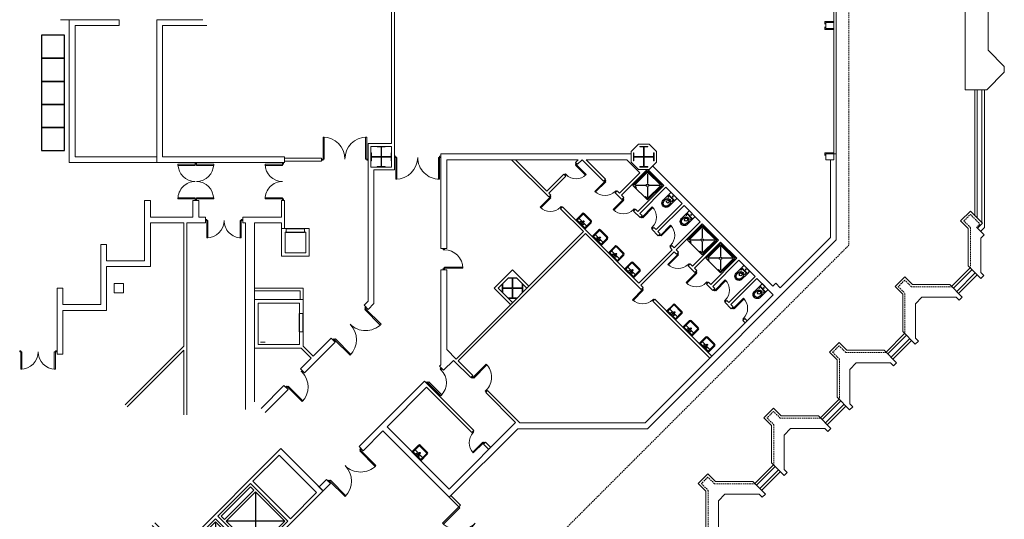
# Model space of a CAD drawing. Units: inches. Extents: x -134300 to 23868, y -18008 to 95653.
# Drawn here: x 19592 to 23868, y 72250 to 74418 of the extents above; entities that cross this region are included whole.
import ezdxf

# ---------------------------------------------------------------- set-up
doc = ezdxf.new("R2010")
doc.units = ezdxf.units.IN
doc.header["$MEASUREMENT"] = 0
doc.linetypes.add('HIDDEN', pattern=[9.525, 6.35, -3.175])
for name, color, linetype in [('1_Izgled_Korigiran', 30, 'Continuous'), ('1San', 5, 'Continuous'), ('1Sec', 122, 'Continuous'), ('Expo', 10, 'Continuous'), ('New Walls Ivo', 7, 'Continuous')]:
    doc.layers.add(name, color=color, linetype=linetype)
for name, color, linetype, lineweight in [('1Doors', 150, 'Continuous', 13), ('1Hid', 30, 'HIDDEN', 9), ('1Metal', 114, 'Continuous', 13), ('1Vis_thin', 34, 'Continuous', 5), ('1Walls', 7, 'Continuous', 20), ('1Win', 140, 'Continuous', 9)]:
    doc.layers.add(name, color=color, linetype=linetype, lineweight=lineweight)

# ---------------------------------------------------------------- blocks, each defined once
blk = doc.blocks.new('A$C19D46E66')
at = {"layer": '1Metal'}
blk.add_lwpolyline([(37.4, 99.9), (72.4, 99.9), (72.4, 97.4), (56.2, 97.4), (56.2, 56.2), (97.4, 56.2), (97.4, 72.4), (99.9, 72.4), (99.9, 37.4), (97.4, 37.4), (97.4, 53.7), (56.2, 53.7), (56.2, 12.4), (72.4, 12.4), (72.4, 9.9), (37.4, 9.9), (37.4, 12.4), (53.7, 12.4), (53.7, 53.7), (12.4, 53.7), (12.4, 37.4), (9.9, 37.4), (9.9, 72.4), (12.4, 72.4), (12.4, 56.2), (53.7, 56.2), (53.7, 97.4), (37.4, 97.4), (37.4, 99.9)], dxfattribs=at)
at = {"layer": '1Walls'}
blk.add_lwpolyline([(77.7, 109.8), (32.2, 109.8), (0, 77.7), (0, 32.2), (32.2, 0), (77.7, 0), (109.8, 32.2), (109.8, 77.7)], close=True, dxfattribs=at)
at = {"layer": 'Defpoints'}
for p, q in [((32.2, 54.9), (77.7, 54.9)), ((54.9, 77.7), (54.9, 32.2))]:
    blk.add_line(p, q, dxfattribs=at)
blk = doc.blocks.new('A$C39B323EB')
at = {"layer": '1_Izgled_Korigiran'}
for p, q in [((-2715.6, -9859), (-2588.3, -9731.7)), ((-2461, -9859), (-2588.3, -9731.7)), ((-2588.3, -9731.7), (-2588.3, -9986.3)), ((-2581.2, -9724.6), (-2567.1, -9710.5)), ((-2453.9, -9851.9), (-2581.2, -9724.6)), ((-2567.1, -9710.5), (-2439.8, -9837.8)), ((-2588.3, -9986.3), (-2715.6, -9859)), ((-2715.6, -9859), (-2461, -9859)), ((-2461, -9859), (-2588.3, -9986.3)), ((-2439.8, -9837.8), (-2453.9, -9851.9)), ((-2436.3, -10138.3), (-2415.1, -9862.5)), ((-2287.8, -9989.8), (-2563.5, -10011))]:
    blk.add_line(p, q, dxfattribs=at)
blk.add_lwpolyline([(-2436.3, -10138.3), (-2287.8, -9989.8), (-2415.1, -9862.5), (-2563.5, -10011)], close=True, dxfattribs=at)
at = {"layer": '1Walls'}
for p, q in [((-2882.1, -9727.8), (-2698.3, -9544)), ((-2853.8, -9734.9), (-2691.2, -9572.3)), ((-2698.3, -9544), (-2263, -9979.2)), ((-2691.2, -9572.3), (-2577.7, -9685.7)), ((-2878.6, -9724.3), (-2860.9, -9706.6)), ((-2740.3, -9848.4), (-2577.7, -9685.7)), ((-2729.7, -9859), (-2567.1, -9696.4)), ((-2567.1, -9696.4), (-2425.7, -9837.8)), ((-2882.1, -9727.8), (-2708.5, -9901.4)), ((-2853.8, -9734.9), (-2740.3, -9848.4)), ((-2729.7, -9859), (-2697.9, -9890.8)), ((-2588.3, -10000.4), (-2425.7, -9837.8)), ((-2577.7, -10011), (-2415.1, -9848.4)), ((-2436.3, -10173.7), (-2140.3, -9877.7)), ((-2415.1, -9848.4), (-2273.6, -9989.8)), ((-2263, -9979.2), (-2151, -9867.1)), ((-2708.5, -9901.4), (-2697.9, -9890.8)), ((-2630.7, -9979.2), (-2620.1, -9968.6)), ((-2630.7, -9979.2), (-2556.5, -10053.4)), ((-2620.1, -9968.6), (-2588.3, -10000.4)), ((-2436.3, -10152.4), (-2273.6, -9989.8)), ((-2577.7, -10011), (-2545.9, -10042.8)), ((-2556.5, -10053.4), (-2545.9, -10042.8)), ((-2478.7, -10131.2), (-2468.1, -10120.6)), ((-2478.7, -10131.2), (-2436.3, -10173.7)), ((-2468.1, -10120.6), (-2436.3, -10152.4))]:
    blk.add_line(p, q, dxfattribs=at)
blk = doc.blocks.new('Door160')
at = {"layer": '1Doors'}
for points in [[(0, 0), (5, 0), (5, -5), (0, -5)], [(5, -10), (5, -5), (80, -5), (80, -10)], [(0, -160), (5, -160), (5, -155), (0, -155)], [(5, -150), (5, -155), (80, -155), (80, -150)]]:
    blk.add_lwpolyline(points, close=True, dxfattribs=at)
for centre, start, end in [((5, -5), 270, 0), ((5, -155), 0, 90)]:
    blk.add_arc(centre, 75, start, end, dxfattribs=at)
blk = doc.blocks.new('Door_200')
for points in [[(0, 200), (5, 200), (5, 195), (0, 195)], [(5, 195), (100, 195), (100, 190), (5, 190)], [(0, 0), (5, 0), (5, 5), (0, 5)], [(5, 5), (100, 5), (100, 10), (5, 10)]]:
    blk.add_lwpolyline(points, close=True)
for centre, start, end in [((5, 195), 270, 0), ((5, 5), 0, 90)]:
    blk.add_arc(centre, 95, start, end)
blk = doc.blocks.new('door100')
for points in [[(-5, 95), (-5, 5), (-10, 5), (-10, 95)], [(-95, 5), (-95, 0), (-100, 0), (-100, 5)], [(0, 5), (0, 0), (-5, 0), (-5, 5)]]:
    blk.add_lwpolyline(points, close=True)
blk.add_arc((-5, 5), 90, 90, 180)
blk = doc.blocks.new('Door_70')
for points in [[(0, -2), (4, -2), (4, 2), (0, 2)], [(66, -2), (70, -2), (70, 2), (66, 2)], [(4, -64), (8, -64), (8, -2), (4, -2)]]:
    blk.add_lwpolyline(points, close=True)
blk.add_arc((4, -2), 62, 270, 0)
blk = doc.blocks.new('WC_66')
for p, q in [((-13, 48), (-13, 38)), ((13, 48), (13, 38)), ((-15, 14), (-15, 16)), ((-6, 34.2), (-6, 38)), ((6, 34.3), (6, 38)), ((15, 14), (15, 16))]:
    blk.add_line(p, q)
for points in [[(-18, 48), (-18, 17, 0.414214), (-17, 16), (17, 16, 0.414214), (18, 17), (18, 48, 1)], [(-18, 1), (-18, 13, -0.414214), (-17, 14), (17, 14, -0.414214), (18, 13), (18, 1, -0.414214), (17, 0), (-17, 0, -0.414214)]]:
    blk.add_lwpolyline(points, format="xyb", close=True)
for centre, radius in [((-13, 22), 1), ((0, 7), 1.5), ((13, 22), 1)]:
    blk.add_circle(centre, radius)
for centre, radius, start, end in [((0, 48), 13, 0, 180), ((0, 38), 6, 0, 180), ((0, 38), 13, 180, 0), ((-3, 34.2), 3, 180, 236.232), ((0, 38.7), 8.39, 236.232, 303.8968), ((3, 34.3), 3, 303.8968, 0)]:
    blk.add_arc(centre, radius, start, end)
blk = doc.blocks.new('Shower_90')
at = {"color": 0}
for p, q in [((90, 90), (0, 90)), ((0, 90), (0, 0)), ((16.9, 85.5), (16.9, 90)), ((73.1, 90), (73.1, 85.5)), ((90, 0), (90, 90)), ((4.5, 81), (4.5, 9)), ((16.9, 85.5), (9, 85.5)), ((39, 51), (9.2, 80.8)), ((51, 51), (80.8, 80.8)), ((81, 85.5), (73.1, 85.5)), ((85.5, 9), (85.5, 81)), ((0, 0), (90, 0)), ((9, 4.5), (81, 4.5)), ((9.2, 9.2), (39, 39)), ((80.8, 9.2), (51, 39))]:
    blk.add_line(p, q, dxfattribs=at)
for centre, major_axis, start_param, end_param in [((9, 81), (-3.18, 3.18), -0.785398, 0.785398), ((45, 45), (-3.98, 3.98), 0.785398, 7.068583), ((81, 81), (3.18, 3.18), 5.497787, 7.068583), ((9, 9), (3.18, 3.18), 2.356194, 3.926991), ((81, 9), (3.18, 3.18), 3.926991, 5.497787)]:
    blk.add_ellipse(centre, major_axis=major_axis, ratio=1, start_param=start_param, end_param=end_param, dxfattribs=at)
blk = doc.blocks.new('um55')
for p, q in [((-20.5, 48), (20.5, 48)), ((-20.5, 44), (20.5, 44)), ((-27.5, 41), (-27.5, 2)), ((-27.5, 6), (27.5, 6)), ((-27.5, 2), (27.5, 2)), ((-23.5, 41), (-23.5, 6)), ((-23.5, 17), (23.5, 17)), ((23.5, 41), (23.5, 6)), ((27.5, 41), (27.5, 2))]:
    blk.add_line(p, q)
for centre, radius in [((-8, 11.5), 1.5), ((0, 22), 2.5), ((0, 11.5), 2), ((8, 11.5), 1.5)]:
    blk.add_circle(centre, radius)
for centre, radius, start, end in [((-20.5, 41), 7, 90, 180), ((-20.5, 41), 3, 90, 180), ((20.5, 41), 7, 0, 90), ((20.5, 41), 3, 0, 90)]:
    blk.add_arc(centre, radius, start, end)
blk = doc.blocks.new('Door_90')
for points in [[(2.5, 0), (-2.5, 0), (-2.5, -5), (2.5, -5)], [(82.5, -5), (2.5, -5), (2.5, -10), (82.5, -10)], [(2.5, -85), (-2.5, -85), (-2.5, -90), (2.5, -90)]]:
    blk.add_lwpolyline(points, close=True)
blk.add_arc((2.5, -5), 80, 270, 0)
blk = doc.blocks.new('Door_200_10')
at = {"layer": '1Win'}
for points in [[(0, 0), (3.5, -3.5), (74.2, 67.2), (70.7, 70.7)], [(141.4, -141.4), (137.9, -137.9), (208.6, -67.2), (212.1, -70.7)]]:
    blk.add_lwpolyline(points, close=True, dxfattribs=at)
for centre, start, end in [((0, 0), 315, 45), ((141.4, -141.4), 45, 135)]:
    blk.add_arc(centre, 100, start, end, dxfattribs=at)

msp = doc.modelspace()

# ---------------------------------------------------------------- linework, layer by layer
at = {"lineweight": 20}
msp.add_lwpolyline([(20002.5, 73233.1), (20042.5, 73233.1), (20042.5, 73273.1), (20002.5, 73273.1)], close=True, dxfattribs=at)
at = {"layer": '1_Izgled_Korigiran', "lineweight": 20}
for p, q in [((19804.5, 74418.1), (19769.5, 74418.1)), ((19804.5, 74418.1), (20024.5, 74418.1)), ((19807.5, 73798.1), (19807.5, 74418.1)), ((20024.5, 74418.1), (20024.5, 74393.1)), ((19832.5, 74393.1), (20024.5, 74393.1)), ((19832.5, 73823.1), (19832.5, 74393.1)), ((23750.8, 74114.1), (23750.8, 73557.2)), ((23770.8, 74114.1), (23770.8, 73537.2)), ((19832.5, 73823.1), (20187.5, 73823.1)), ((19807.5, 73798.1), (20187.5, 73798.1)), ((23728.3, 73333.2), (23647.4, 73252.3)), ((23742.4, 73319.1), (23661.5, 73238.2)), ((23443.3, 73048.2), (23362.4, 72967.3)), ((20637.5, 73018.1), (20657.5, 73018.1)), ((23457.4, 73034.1), (23376.5, 72953.2)), ((23158.3, 72763.2), (23077.4, 72682.3)), ((23172.4, 72749.1), (23091.5, 72668.2)), ((22873.3, 72478.2), (22792.4, 72397.3)), ((22887.4, 72464.1), (22806.5, 72383.2))]:
    msp.add_line(p, q, dxfattribs=at)
at = {"layer": '1Hid', "lineweight": 20}
for p, q in [((23193.5, 75916.4), (23193.5, 73439.7)), ((23748.2, 73517.4), (23751.7, 73513.8)), ((21796.1, 72042.3), (23193.5, 73439.7))]:
    msp.add_line(p, q, dxfattribs=at)
for points in [[(23721.9, 73339.6), (23721.9, 73515.4), (23692.7, 73544.6), (23721, 73572.9), (23762.4, 73531.5), (23748.2, 73517.4)], [(23641, 73258.7), (23465.2, 73258.7), (23436, 73287.9), (23407.7, 73259.6), (23436.9, 73230.4), (23436.9, 73054.6)], [(23356, 72973.7), (23180.2, 72973.7), (23151, 73002.9), (23122.7, 72974.6), (23151.9, 72945.4), (23151.9, 72769.6)], [(23071, 72688.7), (22895.2, 72688.7), (22866, 72717.9), (22837.7, 72689.6), (22866.9, 72660.4), (22866.9, 72484.6)], [(22786, 72403.7), (22610.2, 72403.7), (22581, 72432.9), (22552.7, 72404.6), (22581.9, 72375.4), (22581.9, 72199.6)]]:
    msp.add_lwpolyline(points, dxfattribs=at)
at = {"layer": '1Metal', "lineweight": 20}
for points in [[(21145, 73778.1), (21180, 73778.1), (21180, 73780.6), (21163.8, 73780.6), (21163.8, 73821.8), (21205, 73821.8), (21205, 73805.6), (21207.5, 73805.6), (21207.5, 73840.6), (21205, 73840.6), (21205, 73824.3), (21163.8, 73824.3), (21163.8, 73865.6), (21180, 73865.6), (21180, 73868.1), (21145, 73868.1), (21145, 73865.6), (21161.3, 73865.6), (21161.3, 73824.3), (21120, 73824.3), (21120, 73840.6), (21117.5, 73840.6), (21117.5, 73805.6), (21120, 73805.6), (21120, 73821.8), (21161.3, 73821.8), (21161.3, 73780.6), (21145, 73780.6), (21145, 73778.1)], [(21715, 73208.1), (21750, 73208.1), (21750, 73210.6), (21733.8, 73210.6), (21733.8, 73251.8), (21775, 73251.8), (21775, 73235.6), (21777.5, 73235.6), (21777.5, 73270.6), (21775, 73270.6), (21775, 73254.3), (21733.8, 73254.3), (21733.8, 73295.6), (21750, 73295.6), (21750, 73298.1), (21715, 73298.1), (21715, 73295.6), (21731.3, 73295.6), (21731.3, 73254.3), (21690, 73254.3), (21690, 73270.6), (21687.5, 73270.6), (21687.5, 73235.6), (21690, 73235.6), (21690, 73251.8), (21731.3, 73251.8), (21731.3, 73210.6), (21715, 73210.6), (21715, 73208.1)]]:
    msp.add_lwpolyline(points, dxfattribs=at)
at = {"layer": '1Sec', "lineweight": 20}
for points in [[(23088.5, 74399.1), (23088.5, 74410.6), (23128.5, 74410.6)], [(23128.5, 74375.6), (23088.5, 74375.6), (23088.5, 74387.1)], [(23088.5, 73829.1), (23088.5, 73840.6), (23128.5, 73840.6)], [(23088.5, 73829.1), (23088.5, 73840.6), (23128.5, 73840.6)]]:
    msp.add_lwpolyline(points, dxfattribs=at)
at = {"layer": '1Vis_thin', "lineweight": 20}
for p, q in [((23739.8, 74114.1), (23739.8, 73568.2)), ((23781.8, 74114.1), (23781.8, 73515.6)), ((23765.9, 73499.7), (23781.8, 73515.6)), ((23720.5, 73341), (23639.6, 73260.1)), ((23750.2, 73311.3), (23669.3, 73230.4)), ((23435.5, 73056), (23354.6, 72975.1)), ((23465.2, 73026.3), (23384.3, 72945.4)), ((23150.5, 72771), (23069.6, 72690.1)), ((23180.2, 72741.3), (23099.3, 72660.4)), ((22865.5, 72486), (22784.6, 72405.1)), ((22895.2, 72456.3), (22814.3, 72375.4))]:
    msp.add_line(p, q, dxfattribs=at)
at = {"layer": '1Walls', "lineweight": 20}
for p, q in [((21207.5, 75264.1), (21207.5, 74393.1)), ((21219.5, 75276.1), (21219.5, 73766.1)), ((20187.5, 74418.1), (20387, 74418.1)), ((20187.5, 73798.1), (20187.5, 74418.1)), ((20212.5, 74393.1), (20405.5, 74393.1)), ((20212.5, 73823.1), (20212.5, 74393.1)), ((21207.5, 74393.1), (21207.5, 73880.1)), ((21207.5, 73880.1), (21105.5, 73880.1)), ((21105.5, 73880.1), (21105.5, 73196.1)), ((21207.5, 73868.1), (21117.5, 73868.1)), ((21117.5, 73868.1), (21117.5, 73778.1)), ((21207.5, 73868.1), (21207.5, 73778.1)), ((20212.5, 73823.1), (20741.5, 73823.1)), ((20741.5, 73823.1), (20741.5, 73798.1)), ((20903.5, 73816.6), (20741.5, 73816.6)), ((20903.5, 73816.6), (20903.5, 73804.6)), ((21421.5, 73835.6), (21421.5, 73425.1)), ((22247.6, 73835.6), (21421.5, 73835.6)), ((21446.5, 73810.6), (21446.5, 73425.1)), ((22018, 73810.6), (21446.5, 73810.6)), ((21728.1, 73810.6), (21890, 73648.6)), ((21745, 73810.6), (21881.5, 73674)), ((22006.5, 73799), (22018, 73810.6)), ((22015, 73790.5), (22035, 73810.6)), ((22127.9, 73717.6), (22035, 73810.6)), ((22228.9, 73810.6), (22052, 73810.6)), ((22136.4, 73726.1), (22052, 73810.6)), ((22228.9, 73810.6), (22285.7, 73753.7)), ((23113.5, 73472.8), (23113.5, 73810.6)), ((23128.5, 73835.6), (23138.5, 73835.6)), ((23138.5, 73462.5), (23138.5, 73835.6)), ((20187.5, 73798.1), (20741.5, 73798.1)), ((20903.5, 73804.6), (20741.5, 73804.6)), ((21207.5, 73778.1), (21117.5, 73778.1)), ((21130.5, 73766.1), (21130.5, 73185.7)), ((21219.5, 73766.1), (21130.5, 73766.1)), ((22015, 73790.5), (22006.5, 73799)), ((22317, 73768.1), (22205.7, 73656.8)), ((22247.6, 73800.3), (22279.8, 73768.1)), ((22389.6, 73699.2), (22320.7, 73768.1)), ((22863, 73261.2), (22340.7, 73783.5)), ((21955.6, 73748.1), (21881.5, 73674)), ((21890, 73665.6), (21964.1, 73739.6)), ((21964.1, 73739.6), (21955.6, 73748.1)), ((22136.4, 73726.1), (22127.9, 73717.6)), ((22285.7, 73753.7), (22197.2, 73665.3)), ((22389.6, 73699.2), (22276.4, 73586.1)), ((22398.1, 73690.8), (22284.9, 73577.6)), ((22468.8, 73620), (22398.1, 73690.8)), ((21890, 73665.6), (21898.5, 73657.1)), ((21898.5, 73657.1), (21890, 73648.6)), ((22187.3, 73675.2), (22178.9, 73666.7)), ((22207.1, 73638.4), (22178.9, 73666.7)), ((22197.2, 73665.3), (22187.3, 73675.2)), ((22215.6, 73646.9), (22205.7, 73656.8)), ((22215.6, 73646.9), (22207.1, 73638.4)), ((20134.5, 73371.6), (20134.5, 73633.1)), ((20159.5, 73633.1), (20134.5, 73633.1)), ((20159.5, 73561.6), (20159.5, 73633.1)), ((20369.5, 73633.1), (20344.5, 73633.1)), ((20344.5, 73561.6), (20344.5, 73633.1)), ((20369.5, 73561.6), (20369.5, 73633.1)), ((20729.5, 73561.6), (20729.5, 73633.1)), ((20741.5, 73633.1), (20729.5, 73633.1)), ((20741.5, 73511.6), (20741.5, 73633.1)), ((21949.4, 73606.2), (21940.9, 73597.7)), ((21940.9, 73597.7), (22040.3, 73498.3)), ((21949.4, 73606.2), (22281.4, 73274.2)), ((22266.5, 73596), (22258.1, 73587.5)), ((22276.4, 73586.1), (22266.5, 73596)), ((22468.8, 73620), (22355.6, 73506.9)), ((22477.3, 73611.6), (22364.1, 73498.4)), ((22548, 73540.8), (22477.3, 73611.6)), ((20344.5, 73561.6), (20159.5, 73561.6)), ((20159.5, 73561.6), (20344.5, 73561.6)), ((20398.5, 73561.6), (20369.5, 73561.6)), ((20369.5, 73561.6), (20398.5, 73561.6)), ((20398.5, 73561.6), (20398.5, 73536.6)), ((20729.5, 73561.6), (20560.5, 73561.6)), ((20560.5, 73561.6), (20560.5, 73536.6)), ((20560.5, 73561.6), (20729.5, 73561.6)), ((22286.3, 73559.2), (22258.1, 73587.5)), ((22294.8, 73567.7), (22284.9, 73577.6)), ((22294.8, 73567.7), (22286.3, 73559.2)), ((23721, 73587), (23678.6, 73544.6)), ((23773, 73535), (23721, 73587)), ((20159.5, 73346.6), (20159.5, 73536.6)), ((20305.5, 73536.6), (20159.5, 73536.6)), ((20159.5, 73536.6), (20305.5, 73536.6)), ((20305.5, 73001.4), (20305.5, 73536.6)), ((20305.5, 73001.4), (20305.5, 73536.6)), ((20398.5, 73536.6), (20317.5, 73536.6)), ((20317.5, 72703.1), (20317.5, 73536.6)), ((20317.5, 73536.6), (20398.5, 73536.6)), ((20572.5, 73536.6), (20560.5, 73536.6)), ((20560.5, 73536.6), (20572.5, 73536.6)), ((20572.5, 72726.7), (20572.5, 73536.6)), ((20612.5, 72759.6), (20612.5, 73536.6)), ((20729.5, 73536.6), (20612.5, 73536.6)), ((20612.5, 73536.6), (20729.5, 73536.6)), ((20729.5, 73511.6), (20729.5, 73536.6)), ((20729.5, 73511.6), (20729.5, 73391.6)), ((20749.5, 73511.6), (20729.5, 73511.6)), ((20749.5, 73496.6), (20749.5, 73511.6)), ((20849.5, 73511.6), (20829.5, 73511.6)), ((20829.5, 73496.6), (20829.5, 73511.6)), ((20849.5, 73511.6), (20849.5, 73391.6)), ((22345.7, 73516.8), (22337.3, 73508.3)), ((22355.6, 73506.9), (22345.7, 73516.8)), ((22548, 73540.8), (22434.8, 73427.7)), ((22556.5, 73532.4), (22443.3, 73419.2)), ((22627.2, 73461.7), (22556.5, 73532.4)), ((23678.6, 73544.6), (23711.9, 73511.3)), ((23711.9, 73511.3), (23711.9, 73349.6)), ((23773, 73535), (23751.7, 73513.8)), ((23781.1, 73484.5), (23751.7, 73513.8)), ((20744.5, 73496.6), (20744.5, 73406.6)), ((20749.5, 73496.6), (20744.5, 73496.6)), ((20834.5, 73496.6), (20829.5, 73496.6)), ((20834.5, 73496.6), (20834.5, 73406.6)), ((22040.3, 73498.3), (21487.3, 72945.3)), ((22048.8, 73489.8), (21495.8, 72936.8)), ((22048.8, 73489.8), (22291.3, 73247.4)), ((22365.5, 73480), (22337.3, 73508.3)), ((22374, 73488.5), (22364.1, 73498.4)), ((22374, 73488.5), (22365.5, 73480)), ((23113.5, 73472.8), (22895.5, 73254.8)), ((23766.9, 73470.4), (23781.1, 73484.5)), ((23766.9, 73321.5), (23766.9, 73470.4)), ((19944.5, 73181.6), (19944.5, 73443.1)), ((19969.5, 73443.1), (19944.5, 73443.1)), ((19969.5, 73371.6), (19969.5, 73443.1)), ((19969.5, 73371.6), (19969.5, 73443.1)), ((21446.5, 73425.1), (21421.5, 73425.1)), ((23138.5, 73462.5), (22319.1, 72643.1)), ((22424.9, 73437.6), (22416.4, 73429.1)), ((22426.3, 73419.2), (22416.4, 73429.1)), ((22434.8, 73427.7), (22424.9, 73437.6)), ((22627.2, 73461.7), (22514, 73348.5)), ((22635.7, 73453.2), (22522.5, 73340)), ((22706.4, 73382.5), (22635.7, 73453.2)), ((20849.5, 73391.6), (20729.5, 73391.6)), ((20834.5, 73406.6), (20744.5, 73406.6)), ((22426.3, 73419.2), (22281.4, 73274.2)), ((22434.8, 73410.7), (22289.8, 73265.7)), ((22444.7, 73400.8), (22434.8, 73410.7)), ((22453.2, 73409.3), (22443.3, 73419.2)), ((22453.2, 73409.3), (22444.7, 73400.8)), ((22706.4, 73382.5), (22593.2, 73269.3)), ((20134.5, 73371.6), (19969.5, 73371.6)), ((19969.5, 73156.6), (19969.5, 73346.6)), ((20159.5, 73346.6), (19969.5, 73346.6)), ((22504.1, 73358.4), (22495.6, 73349.9)), ((22523.9, 73321.6), (22495.6, 73349.9)), ((22514, 73348.5), (22504.1, 73358.4)), ((22532.4, 73330.1), (22522.5, 73340)), ((22714.8, 73374), (22601.7, 73260.8)), ((22785.6, 73303.3), (22714.8, 73374)), ((23711.9, 73349.6), (23766.5, 73295)), ((21421.5, 73333.1), (21421.5, 72920.2)), ((21446.5, 73333.1), (21421.5, 73333.1)), ((21446.5, 73333.1), (21446.5, 72986)), ((21653.1, 73253.1), (21732.5, 73332.5)), ((21670, 73253.1), (21715, 73298.1)), ((21732.5, 73332.5), (21803.5, 73261.5)), ((21750, 73298.1), (21795, 73253.1)), ((22532.4, 73330.1), (22523.9, 73321.6)), ((22785.6, 73303.3), (22672.4, 73190.1)), ((23766.5, 73295), (23779.9, 73308.5)), ((23779.9, 73308.5), (23766.9, 73321.5)), ((19754.5, 72966.6), (19754.5, 73253.1)), ((19779.5, 73253.1), (19754.5, 73253.1)), ((19779.5, 73181.6), (19779.5, 73253.1)), ((20612.5, 73253.1), (20822.5, 73253.1)), ((20822.5, 73203.1), (20822.5, 73253.1)), ((21653.1, 73253.1), (21724, 73182.1)), ((21670, 73253.1), (21732.5, 73190.6)), ((22289.8, 73265.7), (22299.7, 73255.8)), ((22299.7, 73255.8), (22291.3, 73247.4)), ((22583.3, 73279.2), (22574.8, 73270.7)), ((22603.1, 73242.4), (22574.8, 73270.7)), ((22593.2, 73269.3), (22583.3, 73279.2)), ((22611.6, 73250.9), (22601.7, 73260.8)), ((22794, 73294.8), (22680.9, 73181.6)), ((22864.8, 73224.1), (22794, 73294.8)), ((22863, 73261.2), (22876.1, 73274.3)), ((22876.1, 73274.3), (22895.5, 73254.8)), ((20612.5, 73241.1), (20810.5, 73241.1)), ((20810.5, 73203.1), (20810.5, 73241.1)), ((22864.8, 73224.1), (22308.7, 72668.1)), ((22611.6, 73250.9), (22603.1, 73242.4)), ((19944.5, 73181.6), (19779.5, 73181.6)), ((20612.5, 73203.1), (20822.5, 73203.1)), ((20807.5, 73188.1), (20627.5, 73188.1)), ((20627.5, 73188.1), (20627.5, 73008.1)), ((20807.5, 73143.1), (20807.5, 73188.1)), ((20822.5, 73143.1), (20822.5, 73203.1)), ((21105.5, 73196.1), (21087.9, 73178.4)), ((21087.9, 73178.4), (21105.5, 73160.7)), ((21087.9, 73178.4), (21105.5, 73160.7)), ((21130.5, 73185.7), (21105.5, 73160.7)), ((22350.7, 73204.9), (22342.2, 73196.4)), ((22342.2, 73196.4), (22589.7, 72949)), ((22350.7, 73204.9), (22598.1, 72957.4)), ((22662.5, 73200), (22654, 73191.5)), ((22682.3, 73163.3), (22654, 73191.5)), ((22672.4, 73190.1), (22662.5, 73200)), ((22690.8, 73171.7), (22680.9, 73181.6)), ((22690.8, 73171.7), (22682.3, 73163.3)), ((19779.5, 72966.6), (19779.5, 73156.6)), ((19969.5, 73156.6), (19779.5, 73156.6)), ((20807.5, 73143.1), (20822.5, 73143.1)), ((22741.7, 73120.8), (22733.2, 73112.3)), ((22743.1, 73102.4), (22733.2, 73112.3)), ((22751.6, 73110.9), (22741.7, 73120.8)), ((20807.5, 73008.1), (20807.5, 73063.1)), ((20807.5, 73063.1), (20822.5, 73063.1)), ((20822.5, 73001.5), (20822.5, 73063.1)), ((20050.8, 72746.7), (20305.5, 73001.4)), ((20627.5, 73008.1), (20807.5, 73008.1)), ((20822.5, 73001.5), (20866.8, 72957.3)), ((20962.7, 73017.9), (20829.6, 72884.8)), ((20945, 73035.5), (20866.8, 72957.3)), ((20945, 73035.5), (20962.7, 73017.9)), ((19779.5, 72966.6), (19754.5, 72966.6)), ((20059.3, 72738.2), (20305.5, 72984.4)), ((20305.5, 72703.1), (20305.5, 72984.4)), ((20612.5, 72993.1), (20814, 72993.1)), ((20814, 72993.1), (20858.3, 72948.8)), ((21446.5, 72986), (21487.3, 72945.3)), ((20858.3, 72948.8), (20811.9, 72902.5)), ((21421.5, 72920.2), (21415.3, 72914)), ((21415.3, 72914), (21433, 72896.3)), ((21476.1, 72939.5), (21433, 72896.3)), ((21476.1, 72939.5), (21550.9, 72864.7)), ((21495.8, 72936.8), (21559.4, 72873.2)), ((20811.9, 72902.5), (20829.6, 72884.8)), ((21559.4, 72873.2), (21550.9, 72864.7)), ((20739.8, 72830.3), (20640.8, 72731.3)), ((20739.8, 72830.3), (20757.5, 72812.7)), ((21350.3, 72848.9), (21066.6, 72565.3)), ((21350.3, 72848.9), (21564.3, 72634.9)), ((20757.5, 72812.7), (20658.5, 72713.7)), ((21359.5, 72822.8), (21187.5, 72650.8)), ((21359.5, 72822.8), (21555.8, 72626.4)), ((21624.4, 72808.1), (21616, 72799.6)), ((21616, 72799.6), (21746, 72669.5)), ((21624.4, 72808.1), (21764.5, 72668.1)), ((21457.4, 72380.9), (21746, 72669.5)), ((21764.5, 72668.1), (22308.7, 72668.1)), ((21169.8, 72633.2), (21084.3, 72547.6)), ((21457.4, 72345.6), (21169.8, 72633.2)), ((21457.4, 72380.9), (21187.5, 72650.8)), ((21457.4, 72345.6), (21754.9, 72643.1)), ((21564.3, 72634.9), (21555.8, 72626.4)), ((21754.9, 72643.1), (22319.1, 72643.1)), ((21615.2, 72584), (21606.7, 72575.5)), ((21606.7, 72575.5), (21629.4, 72552.9)), ((21615.2, 72584), (21637.9, 72561.4)), ((21066.6, 72565.3), (21084.3, 72547.6)), ((21066.6, 72565.3), (21084.3, 72547.6)), ((20923.8, 72422.5), (20892, 72390.6)), ((20941.4, 72404.8), (20909.6, 72373)), ((20923.8, 72422.5), (20941.4, 72404.8))]:
    msp.add_line(p, q, dxfattribs=at)
msp.add_lwpolyline([(23698.3, 74678.1), (23698.3, 74114.1), (23791.8, 74114.1), (23868.3, 74190.6), (23868.3, 74215.6), (23798.3, 74285.6), (23798.3, 74678.1)], dxfattribs=at)
for points in [[(23128.5, 74380.6), (23093.5, 74380.6), (23093.5, 74405.6), (23128.5, 74405.6)], [(23128.5, 73810.6), (23093.5, 73810.6), (23093.5, 73835.6), (23128.5, 73835.6)], [(23494.9, 73023.5), (23481.9, 73036.5), (23481.9, 73185.4), (23510.2, 73213.7), (23659.1, 73213.7), (23672.1, 73200.7), (23685.5, 73214.1), (23631, 73268.7), (23469.3, 73268.7), (23436, 73302), (23393.6, 73259.6), (23426.9, 73226.3), (23426.9, 73064.6), (23481.5, 73010)], [(23209.9, 72738.5), (23196.9, 72751.5), (23196.9, 72900.4), (23225.2, 72928.7), (23374.1, 72928.7), (23387.1, 72915.7), (23400.5, 72929.1), (23346, 72983.7), (23184.3, 72983.7), (23151, 73017), (23108.6, 72974.6), (23141.9, 72941.3), (23141.9, 72779.6), (23196.5, 72725)], [(22924.9, 72453.5), (22911.9, 72466.5), (22911.9, 72615.4), (22940.2, 72643.7), (23089.1, 72643.7), (23102.1, 72630.7), (23115.5, 72644.1), (23061, 72698.7), (22899.3, 72698.7), (22866, 72732), (22823.6, 72689.6), (22856.9, 72656.3), (22856.9, 72494.6), (22911.5, 72440)], [(22639.9, 72168.5), (22626.9, 72181.5), (22626.9, 72330.4), (22655.2, 72358.7), (22804.1, 72358.7), (22817.1, 72345.7), (22830.5, 72359.1), (22776, 72413.7), (22614.3, 72413.7), (22581, 72447), (22538.6, 72404.6), (22571.9, 72371.3), (22571.9, 72209.6), (22626.5, 72155)]]:
    msp.add_lwpolyline(points, close=True, dxfattribs=at)
at = {"layer": '1Win', "lineweight": 20}
for p, q in [((23128.5, 74588.1), (23128.5, 73835.6)), ((23138.5, 74588.1), (23138.5, 73835.6)), ((21457.4, 72345.6), (21499.5, 72303.5)), ((21464.5, 72352.7), (21506.6, 72310.6)), ((21499.5, 72303.5), (21506.6, 72310.6))]:
    msp.add_line(p, q, dxfattribs=at)
at = {"layer": 'Expo'}
for points in [[(19686.6, 74250.5), (19786.6, 74250.5), (19786.6, 74350.5), (19686.6, 74350.5)], [(19686.6, 74150.5), (19786.6, 74150.5), (19786.6, 74250.5), (19686.6, 74250.5)], [(19686.6, 74050.5), (19786.6, 74050.5), (19786.6, 74150.5), (19686.6, 74150.5)], [(19686.6, 73950.5), (19786.6, 73950.5), (19786.6, 74050.5), (19686.6, 74050.5)], [(19686.6, 73850.5), (19786.6, 73850.5), (19786.6, 73950.5), (19686.6, 73950.5)]]:
    msp.add_lwpolyline(points, close=True, dxfattribs=at)
at = {"layer": 'New Walls Ivo'}
for p, q in [((20749.5, 73511.6), (20829.5, 73511.6)), ((20749.5, 73496.6), (20829.5, 73496.6)), ((20807.5, 73063.1), (20807.5, 73143.1)), ((20822.5, 73063.1), (20822.5, 73143.1))]:
    msp.add_line(p, q, dxfattribs=at)

# ---------------------------------------------------------------- block references
at = {"layer": '1Doors', "lineweight": 20}
for name, p, rotation in [('Door_200', (21104.5, 73808.1), 90.00000000000001), ('Door_200', (21220.5, 73825.6), 270), ('Door160', (20359.5, 73635.6), 180), ('Door160', (20738, 73635.6), 180), ('Door_70', (22132.9, 73721.2), 315), ('Door_70', (21895, 73652.1), 315.0000000000003), ('Door_70', (22212.1, 73642), 315), ('Door160', (20559.5, 73551.6), 270), ('Door_70', (22449.7, 73404.4), 315), ('Door_70', (22528.9, 73325.2), 315), ('Door_70', (22296.2, 73250.9), 315), ('Door_90', (21555.9, 72868.2), 44.99999999999972), ('door100', (20747.6, 72824), 225.0000000000984), ('Door_200', (20930.8, 72415.4), 314.9999999988823)]:
    msp.add_blockref(name, p, dxfattribs=dict(at, rotation=rotation))
at = {"layer": '1Doors', "lineweight": 20, "xscale": -1}
for name, p, rotation in [('Door160', (20354.5, 73635.6), 180), ('Door_70', (22010, 73794), 45), ('Door_70', (22291.3, 73562.8), 134.9999999999999), ('Door_70', (22370.5, 73483.6), 134.9999999999999), ('Door_90', (21434, 73334.1), 180), ('Door_70', (22608.1, 73246), 134.9999999999998), ('Door_70', (22687.3, 73166.8), 134.9999999999994), ('Door_200', (21094.2, 73170.6), 134.9999999999328), ('Door_90', (21359.8, 72840.8), 135.0000000002948), ('Door_70', (21610.3, 72580.5), 314.9999999999999)]:
    msp.add_blockref(name, p, dxfattribs=dict(at, rotation=rotation))
at = {"layer": '1San', "lineweight": 20}
for name, p, rotation in [('Shower_90', (22382.5, 73699.2), 135), ('um55', (22025.4, 73527.4), 314.9999999997281), ('um55', (22096.1, 73456.7), 314.9999999997281), ('Shower_90', (22620.1, 73461.7), 135), ('um55', (22166.8, 73386), 314.9999999997281), ('Shower_90', (22699.3, 73382.5), 135), ('um55', (22237.5, 73315.2), 314.9999999997281), ('um55', (22419.9, 73132.8), 314.9999999997281), ('um55', (22490.7, 73062.1), 314.9999999997281), ('um55', (22561.4, 72991.4), 314.9999999997281), ('um55', (21313.5, 72522.2), 314.9999999997306)]:
    msp.add_blockref(name, p, dxfattribs=dict(at, rotation=rotation))
at = {"layer": '1San', "lineweight": 20, "xscale": -1}
for p, rotation in [((22433.4, 73655.4), 134.9999999999999), ((22512.6, 73576.2), 134.9999999999999), ((22750.2, 73338.6), 134.9999999999998), ((22829.4, 73259.4), 134.9999999999994)]:
    msp.add_blockref('WC_66', p, dxfattribs=dict(at, rotation=rotation))
at = {"layer": '1Walls', "lineweight": 20, "xscale": -1}
for name, p, rotation in [('A$C19D46E66', (22247.6, 73878), 180), ('Door160', (19592, 72981.6), 90)]:
    msp.add_blockref(name, p, dxfattribs=dict(at, rotation=rotation))
msp.add_blockref('A$C39B323EB', (18027.5, 82100.8), dxfattribs=at)
at = {"layer": '1Win', "lineweight": 20, "xscale": -1, "rotation": 90}
msp.add_blockref('Door_200_10', (21499.5, 72303.5), dxfattribs=at)

doc.saveas('drawing.dxf')
